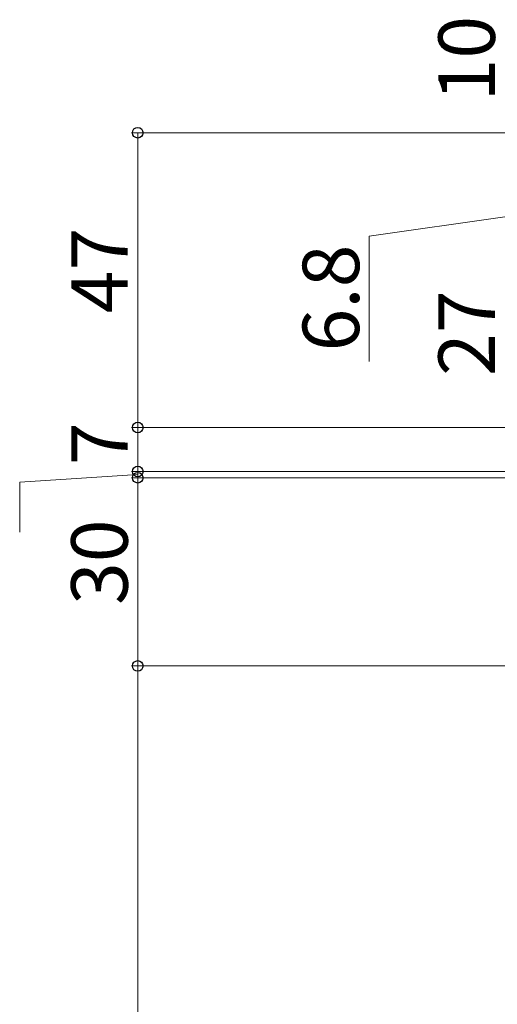
# Model space of a CAD drawing. Extents: x 0 to 2772, y 0 to 4487.
# Drawn here: x 647 to 723, y 1481 to 1638 of the extents above; entities that cross this region are included whole.
import ezdxf

# ---------------------------------------------------------------- set-up
doc = ezdxf.new("R2010")
doc.units = 0
doc.layers.add('YKK_D', color=6, linetype='CONTINUOUS', lineweight=13)
doc.styles.get("Standard").update_dxf_attribs({"font": 'txt', "bigfont": 'BIGFONT'})

msp = doc.modelspace()

# ---------------------------------------------------------------- linework, layer by layer
at = {"layer": 'YKK_D'}
for p, q in [((768.71, 1619.79), (665.11, 1619.79)), ((666.11, 1572.79), (666.11, 1619.79)), ((724.61, 1606.39), (702.98, 1603.32)), ((702.98, 1603.32), (702.98, 1583.32)), ((746.91, 1572.79), (665.11, 1572.79)), ((746.91, 1572.79), (665.11, 1572.79)), ((666.11, 1565.79), (666.11, 1572.79)), ((666.11, 1565.79), (666.11, 1569.19)), ((666.11, 1565.29), (647.3, 1564.09)), ((746.91, 1565.79), (665.11, 1565.79)), ((746.91, 1565.79), (665.11, 1565.79)), ((666.11, 1564.79), (666.11, 1565.79)), ((666.11, 1564.79), (666.11, 1565.79)), ((647.3, 1564.09), (647.3, 1556.09)), ((745.61, 1564.79), (665.11, 1564.79)), ((745.61, 1564.79), (665.11, 1564.79)), ((666.11, 1534.79), (666.11, 1564.79)), ((666.11, 1564.79), (666.11, 1561.39)), ((746.61, 1534.79), (665.11, 1534.79)), ((746.61, 1534.79), (665.11, 1534.79)), ((666.11, 1334.79), (666.11, 1534.79))]:
    msp.add_line(p, q, dxfattribs=at)
at = {"layer": 'YKK_D', "linetype": 'ByBlock', "lineweight": -2}
for centre in [(666.11, 1619.79), (666.11, 1572.79), (666.11, 1572.79), (666.11, 1565.79), (666.11, 1565.79), (666.11, 1564.79), (666.11, 1564.79), (666.11, 1534.79), (666.11, 1534.79)]:
    msp.add_circle(centre, 0.85, dxfattribs=at)

# ---------------------------------------------------------------- texts
at = {"layer": 'YKK_D'}
for s, p in [('10', (723.01, 1624.79)), ('47', (664.51, 1591.01)), ('6.8', (701.38, 1584.92)), ('27', (723.01, 1581.01)), ('7', (664.51, 1566.79)), ('30', (664.51, 1544.51))]:
    msp.add_text(s, height=9, rotation=90, dxfattribs=at).set_placement(p)

doc.saveas('drawing.dxf')
